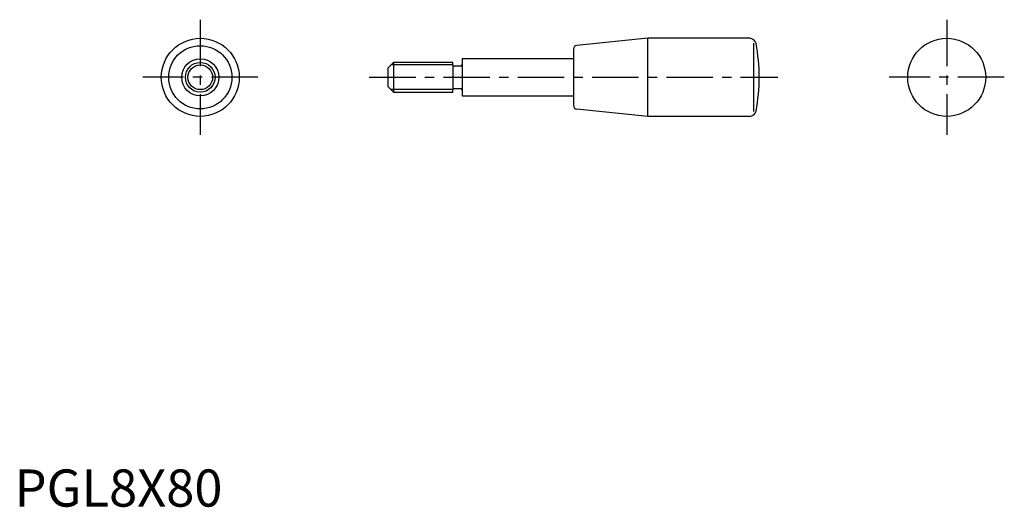
# Model space of a CAD drawing. Extents: x 1 to 266, y 0 to 131.
import ezdxf

# ---------------------------------------------------------------- set-up
doc = ezdxf.new("R2010")
doc.units = 0
doc.header["$LTSCALE"] = 10
doc.header["$MEASUREMENT"] = 0
doc.linetypes.add('CENTER', pattern=[2, 1.25, -0.25, 0.25, -0.25])
doc.layers.get('0').update_dxf_attribs({"linetype": 'CONTINUOUS'})
doc.layers.add('1', color=1, linetype='CENTER')
doc.layers.add('3', color=3, linetype='CONTINUOUS')
doc.styles.add('Standard1', font='arial.ttf')

msp = doc.modelspace()

# ---------------------------------------------------------------- linework, layer by layer
for p, q in [((170.5, 126), (151.4, 124.09)), ((197.95, 126), (170.5, 126)), ((170.5, 105), (170.5, 126)), ((199.07, 106.28), (199.07, 124.72)), ((150.5, 123.1), (150.5, 107.9)), ((102, 119.5), (100.5, 118)), ((118, 119.5), (102, 119.5)), ((102, 119.5), (102, 111.5)), ((118, 118.9), (118, 119.5)), ((150.5, 120.5), (120.5, 120.5)), ((120.5, 120.5), (120.5, 118.9)), ((100.5, 118), (100.5, 113)), ((118, 118.9), (118, 112.1)), ((120.1, 118.5), (118.4, 118.5)), ((120.5, 118.9), (120.5, 112.1)), ((100.5, 113), (102, 111.5)), ((102, 111.5), (118, 111.5)), ((118, 111.5), (118, 112.1)), ((118.4, 112.5), (120.1, 112.5)), ((120.5, 112.1), (120.5, 110.5)), ((120.5, 110.5), (150.5, 110.5)), ((170.5, 105), (151.4, 106.91)), ((197.95, 105), (170.5, 105))]:
    msp.add_line(p, q)
for centre, radius in [((50, 115.5), 10.5), ((251, 115.5), 10.5), ((50, 115.5), 8.5), ((50, 115.5), 5), ((50, 115.5), 4)]:
    msp.add_circle(centre, radius)
for centre, radius, start, end in [((197.95, 124.25), 1.75, 10.4482, 90), ((151.5, 123.1), 1, 95.7106, 180), ((150.5, 115.5), 50, 0, 10.4482), ((118.4, 118.9), 0.4, 180, 270), ((120.1, 118.9), 0.4, 270, 0), ((150.5, 115.5), 50, 349.5518, 0), ((118.4, 112.1), 0.4, 90, 180), ((120.1, 112.1), 0.4, 0, 90), ((151.5, 107.9), 1, 180, 264.2894), ((197.95, 106.75), 1.75, 270, 349.5518)]:
    msp.add_arc(centre, radius, start, end)
at = {"layer": '1'}
for p, q in [((50, 131), (50, 100)), ((251, 131), (251, 100)), ((65.5, 115.5), (34.5, 115.5)), ((95.5, 115.5), (205.5, 115.5)), ((266.5, 115.5), (235.5, 115.5))]:
    msp.add_line(p, q, dxfattribs=at)
at = {"layer": '3'}
for p, q in [((118, 118.82), (101.32, 118.82)), ((118, 112.18), (101.32, 112.18))]:
    msp.add_line(p, q, dxfattribs=at)
msp.add_circle((50, 115.5), 3.32, dxfattribs=at)

# ---------------------------------------------------------------- texts
at = {"color": 3, "style": 'Standard1'}
msp.add_text('PGL8X80', height=10, dxfattribs=at).set_placement((0, 0))

doc.saveas('drawing.dxf')
